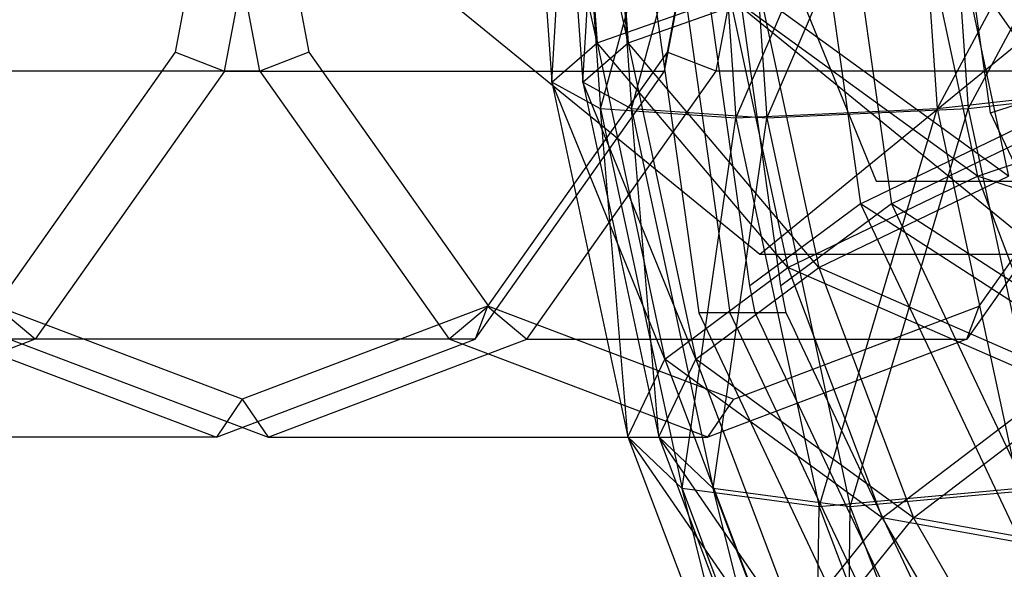
# Model space of a CAD drawing. Extents: x -638 to 4014, y -1938 to 2330.
# Drawn here: x 143 to 156, y -13 to -6 of the extents above; entities that cross this region are included whole.
import ezdxf

# ---------------------------------------------------------------- set-up
doc = ezdxf.new("R2010")
doc.units = 0
doc.layers.get('0').update_dxf_attribs({"linetype": 'CONTINUOUS'})
doc.layers.add('1', color=7, linetype='CONTINUOUS')
doc.layers.add('EINBETONIERTE_PFOSTEN_MIT_', color=4, linetype='CONTINUOUS')
doc.dimstyles.get("Standard").update_dxf_attribs({"dimtxt": 0.18, "dimasz": 0.18, "dimexe": 0.18, "dimexo": 0.0625, "dimgap": 0.09, "dimtad": 0, "dimtih": 1, "dimtoh": 1, "dimzin": 0, "dimcen": 0.09, "dimazin": 3, "dimtfac": 1, "dimtofl": 0, "dimtmove": 0, "dimatfit": 3})

# ---------------------------------------------------------------- blocks, each defined once
blk = doc.blocks.new('DIMENSION2')
at = {"layer": 'EINBETONIERTE_PFOSTEN_MIT_', "color": 3}
for p, q in [((3983.302423, 1862.5), (3908.302423, 1937.5)), ((3945.802423, 230.159399), (3945.802423, 1900)), ((3945.802423, -1900), (3945.802423, -205.994447)), ((3983.302423, -1937.5), (3908.302423, -1862.5))]:
    blk.add_line(p, q, dxfattribs=at)
at = {"layer": 'EINBETONIERTE_PFOSTEN_MIT_', "color": 4}
for p, q in [((3425.005359, 1900), (3983.302423, 1900)), ((3425.005359, -1900), (3983.302423, -1900))]:
    blk.add_line(p, q, dxfattribs=at)
at = {"layer": 'EINBETONIERTE_PFOSTEN_MIT_', "width": 0.6}
blk.add_text('3,80_m', height=4, rotation=90, dxfattribs=at).set_placement((4012.484663, -195.609832))
blk = doc.blocks.new('DIMENSION4')
at = {"color": 4}
for p, q in [((-299.999878, -424.680012), (-299.999878, -1003.9516)), ((499.999742, -424.999642), (499.999742, -1003.9516))]:
    blk.add_line(p, q, dxfattribs=at)
at = {"color": 3}
for p, q in [((-226.139297, -953.427986), (-299.999878, -966.4516)), ((-226.139297, -979.475213), (-226.139297, -953.427986)), ((499.999742, -966.4516), (426.13916, -953.427986)), ((426.13916, -953.427986), (426.13916, -979.475213)), ((-299.999878, -966.4516), (-19.042556, -966.4516)), ((-299.999878, -966.4516), (-226.139297, -979.475213)), ((169.957444, -966.4516), (499.999742, -966.4516)), ((426.13916, -979.475213), (499.999742, -966.4516))]:
    blk.add_line(p, q, dxfattribs=at)
at = {"width": 0.6}
blk.add_text('800', height=3, dxfattribs=at).set_placement((-14.542556, -1030.507931))
blk = doc.blocks.new('DIMENSION6')
at = {"color": 4}
for p, q in [((0, -125), (0, -602.842786)), ((-299.999878, -424.680012), (-299.999878, -602.842786))]:
    blk.add_line(p, q, dxfattribs=at)
at = {"color": 3}
for p, q in [((-299.999878, -565.342786), (-373.86046, -552.319173)), ((-373.86046, -552.319173), (-373.86046, -578.366399)), ((73.860581, -552.319173), (0, -565.342786)), ((73.860581, -578.366399), (73.860581, -552.319173)), ((-299.999878, -565.342786), (-449.999878, -565.342786)), ((-373.86046, -578.366399), (-299.999878, -565.342786)), ((-299.999878, -565.342786), (-244.499939, -565.342786)), ((-55.499939, -565.342786), (0, -565.342786)), ((0, -565.342786), (73.860581, -578.366399)), ((0, -565.342786), (150, -565.342786))]:
    blk.add_line(p, q, dxfattribs=at)
at = {"width": 0.6}
blk.add_text('300', height=3, dxfattribs=at).set_placement((-239.999939, -580.342786))
blk = doc.blocks.new('DIMENSION10')
at = {"color": 4}
for p, q in [((3125.005383, 0.002477), (3708.281127, 0.002477)), ((3525.005359, -1900), (3708.281127, -1900))]:
    blk.add_line(p, q, dxfattribs=at)
at = {"color": 3}
for p, q in [((3670.781127, 0.002477), (3657.757514, -73.858105)), ((3670.781127, -771.713742), (3670.781127, 0.002477)), ((3683.80474, -73.858105), (3670.781127, 0.002477)), ((3657.757514, -73.858105), (3683.80474, -73.858105)), ((3670.781127, -1900), (3670.781127, -1023.713742)), ((3657.757514, -1826.139419), (3670.781127, -1900)), ((3683.80474, -1826.139419), (3657.757514, -1826.139419)), ((3670.781127, -1900), (3683.80474, -1826.139419))]:
    blk.add_line(p, q, dxfattribs=at)
at = {"width": 0.6}
blk.add_text('1900', height=3, rotation=90, dxfattribs=at).set_placement((3723.949442, -1017.713742))
blk = doc.blocks.new('DIMENSION11')
at = {"layer": 'EINBETONIERTE_PFOSTEN_MIT_', "color": 4}
for p, q in [((2.742689, -29.741869), (2.742689, -764.834632)), ((500.000122, -324.999849), (500.000122, -764.834632))]:
    blk.add_line(p, q, dxfattribs=at)
at = {"layer": 'EINBETONIERTE_PFOSTEN_MIT_', "color": 3}
for p, q in [((76.603271, -714.311018), (2.742689, -727.334632)), ((76.603271, -740.358245), (76.603271, -714.311018)), ((500.000122, -727.334632), (426.13954, -714.311018)), ((426.13954, -714.311018), (426.13954, -740.358245)), ((2.742689, -727.334632), (156.871405, -727.334632)), ((2.742689, -727.334632), (76.603271, -740.358245)), ((345.871405, -727.334632), (500.000122, -727.334632)), ((426.13954, -740.358245), (500.000122, -727.334632))]:
    blk.add_line(p, q, dxfattribs=at)
at = {"layer": 'EINBETONIERTE_PFOSTEN_MIT_', "width": 0.6}
blk.add_text('500', height=3, dxfattribs=at).set_placement((161.371405, -742.334632))

msp = doc.modelspace()

# ---------------------------------------------------------------- linework, layer by layer
at = {"color": 0}
for p, q in [((151.339951, -6.603929, 1152.929854), (152.287294, -1.603929, 1153.877197)), ((151.339951, -6.603929, 1152.929854), (152.287294, -1.603929, 1153.877197)), ((152.274822, -1.603929, 1153.157619), (151.376517, -6.34511, 1152.259313)), ((152.274822, -1.603929, 1153.157619), (151.376517, -6.34511, 1152.259313)), ((152.274822, -1.603929, 1153.157619), (151.376517, -6.34511, 1152.259313)), ((152.274822, -1.603929, 1153.157619), (151.376517, -6.34511, 1152.259313)), ((151.57626, -1.603929, 1110.747611), (154.229874, -8.103929, 1108.093997)), ((151.57626, -1.603929, 1110.747611), (154.229874, -8.103929, 1108.093997)), ((152.047057, -6.603929, 1152.222747), (152.994401, -1.603929, 1153.170091)), ((152.047057, -6.603929, 1152.222747), (152.994401, -1.603929, 1153.170091)), ((149.449047, -1.718278, 1134.098437), (149.799838, -6.755193, 1133.747646)), ((150.418648, -6.214609, 1130.523051), (149.449047, -1.718278, 1134.098437)), ((149.799838, -6.755193, 1133.747646), (150.089767, -1.718278, 1137.35755)), ((149.873311, -1.718278, 1134.522701), (150.224102, -6.755193, 1134.17191)), ((150.842912, -6.214609, 1130.947315), (149.873311, -1.718278, 1134.522701)), ((150.089767, -1.718278, 1137.35755), (150.465713, -7.116399, 1136.981604)), ((150.105506, -1.718278, 1130.836193), (150.418648, -6.214609, 1130.523051)), ((150.224102, -6.755193, 1134.17191), (150.514031, -1.718278, 1137.781814)), ((150.465713, -7.116399, 1136.981604), (151.930121, -1.718278, 1140.117362)), ((150.514031, -1.718278, 1137.781814), (150.889977, -7.116399, 1137.405868)), ((150.52977, -1.718278, 1131.260457), (150.842912, -6.214609, 1130.947315)), ((150.889977, -7.116399, 1137.405868), (152.354386, -1.718278, 1140.541626)), ((151.930121, -1.718278, 1140.117362), (152.314901, -7.243238, 1139.732582)), ((152.314901, -7.243238, 1139.732582), (154.689934, -1.718278, 1141.957717)), ((152.354386, -1.718278, 1140.541626), (152.739166, -7.243238, 1140.156846)), ((152.739166, -7.243238, 1140.156846), (155.114198, -1.718278, 1142.381981)), ((153.075643, -1.718278, 1125.961076), (154.017586, -8.415238, 1125.019133)), ((156.796094, -7.071397, 1123.209481), (153.075643, -1.718278, 1125.961076)), ((153.499907, -1.718278, 1126.38534), (154.44185, -8.415238, 1125.443397)), ((154.689934, -1.718278, 1141.957717), (155.06588, -7.116399, 1141.581771)), ((155.793554, -7.173553, 1122.555725), (155.026257, -1.718278, 1123.323022)), ((155.06588, -7.116399, 1141.581771), (157.949047, -1.718278, 1142.598437)), ((155.114198, -1.718278, 1142.381981), (155.490144, -7.116399, 1142.006035)), ((155.490144, -7.116399, 1142.006035), (158.373311, -1.718278, 1143.022701)), ((144.659002, -6.34511, 1158.976828), (145.484456, -1.988432, 1159.802282)), ((144.659002, -6.34511, 1158.976828), (145.484456, -1.988432, 1159.802282)), ((145.655103, -1.988432, 1133.102871), (146.480557, -6.34511, 1133.928325)), ((145.655103, -1.988432, 1133.102871), (146.480557, -6.34511, 1133.928325)), ((150.714501, -2.116213, 1127.634778), (151.7583, -9.53735, 1126.590979)), ((151.138765, -2.116213, 1128.059043), (152.182565, -9.53735, 1127.015243)), ((152.506519, -9.53735, 1127.339197), (151.562166, -2.823252, 1128.283551)), ((152.930783, -9.53735, 1127.763462), (151.98643, -2.823252, 1128.707815)), ((145.810016, -6.603929, 1133.964891), (145.152999, -3.136246, 1133.307873)), ((145.810016, -6.603929, 1133.964891), (145.152999, -3.136246, 1133.307873)), ((145.329543, -6.603929, 1158.940262), (145.98656, -3.136246, 1159.597279)), ((145.329543, -6.603929, 1158.940262), (145.98656, -3.136246, 1159.597279)), ((154.952254, -4.939285, 1125.989444), (155.616605, -8.03651, 1125.325094)), ((155.376518, -4.939285, 1126.413708), (156.040869, -8.03651, 1125.749358)), ((155.793554, -7.173553, 1122.555725), (161.920434, -5.164465, 1121.823149)), ((152.640847, -9.109483, 1139.381508), (148.044653, -5.356706, 1134.785314)), ((152.640847, -9.109483, 1139.381508), (148.044653, -5.356706, 1134.785314)), ((156.529935, -9.109483, 1135.492421), (151.933741, -5.356706, 1130.896227)), ((156.529935, -9.109483, 1135.492421), (151.933741, -5.356706, 1130.896227)), ((157.237042, -5.356706, 1143.977703), (152.640847, -9.109483, 1139.381508)), ((157.237042, -5.356706, 1143.977703), (152.640847, -9.109483, 1139.381508)), ((150.418648, -6.214609, 1130.523051), (152.227936, -5.576947, 1127.798732)), ((150.842912, -6.214609, 1130.947315), (152.6522, -5.576947, 1128.222996)), ((152.227936, -5.576947, 1127.798732), (153.023808, -9.287329, 1127.002861)), ((155.616605, -8.03651, 1125.325094), (152.227936, -5.576947, 1127.798732)), ((152.6522, -5.576947, 1128.222996), (153.448072, -9.287329, 1127.427125)), ((156.040869, -8.03651, 1125.749358), (152.6522, -5.576947, 1128.222996)), ((149.799838, -6.755193, 1133.747646), (150.418648, -6.214609, 1130.523051)), ((150.224102, -6.755193, 1134.17191), (150.842912, -6.214609, 1130.947315)), ((150.418648, -6.214609, 1130.523051), (151.346041, -10.538149, 1129.595658)), ((153.023808, -9.287329, 1127.002861), (150.418648, -6.214609, 1130.523051)), ((150.842912, -6.214609, 1130.947315), (151.770305, -10.538149, 1130.019922)), ((153.448072, -9.287329, 1127.427125), (150.842912, -6.214609, 1130.947315)), ((142.204786, -9.815895, 1156.522612), (144.659002, -6.34511, 1158.976828)), ((142.204786, -9.815895, 1156.522612), (144.659002, -6.34511, 1158.976828)), ((144.659002, -6.34511, 1158.976828), (145.329543, -6.603929, 1158.940262)), ((144.659002, -6.34511, 1158.976828), (145.329543, -6.603929, 1158.940262)), ((146.480557, -6.34511, 1133.928325), (145.810016, -6.603929, 1133.964891)), ((146.480557, -6.34511, 1133.928325), (145.810016, -6.603929, 1133.964891)), ((146.480557, -6.34511, 1133.928325), (148.934773, -9.815895, 1136.382541)), ((146.480557, -6.34511, 1133.928325), (148.934773, -9.815895, 1136.382541)), ((151.376517, -6.34511, 1152.259313), (148.922301, -9.815895, 1149.805097)), ((151.376517, -6.34511, 1152.259313), (148.922301, -9.815895, 1149.805097)), ((151.376517, -6.34511, 1152.259313), (148.922301, -9.815895, 1149.805097)), ((151.376517, -6.34511, 1152.259313), (148.922301, -9.815895, 1149.805097)), ((151.339951, -6.603929, 1152.929854), (151.376517, -6.34511, 1152.259313)), ((151.339951, -6.603929, 1152.929854), (151.376517, -6.34511, 1152.259313)), ((152.047057, -6.603929, 1152.222747), (151.376517, -6.34511, 1152.259313)), ((152.047057, -6.603929, 1152.222747), (151.376517, -6.34511, 1152.259313)), ((155.639815, -9.815895, 1143.087583), (158.094031, -6.34511, 1145.541799)), ((155.639815, -9.815895, 1143.087583), (158.094031, -6.34511, 1145.541799)), ((145.810016, -6.603929, 1133.964891), (139.799609, -6.603929, 1139.975299)), ((145.810016, -6.603929, 1133.964891), (139.799609, -6.603929, 1139.975299)), ((145.329543, -6.603929, 1158.940262), (142.741353, -10.264183, 1156.352071)), ((145.329543, -6.603929, 1158.940262), (142.741353, -10.264183, 1156.352071)), ((145.329543, -6.603929, 1158.940262), (151.339951, -6.603929, 1152.929854)), ((145.329543, -6.603929, 1158.940262), (151.339951, -6.603929, 1152.929854)), ((145.810016, -6.603929, 1133.964891), (148.398207, -10.264183, 1136.553081)), ((145.810016, -6.603929, 1133.964891), (148.398207, -10.264183, 1136.553081)), ((148.75176, -10.264183, 1150.341664), (151.339951, -6.603929, 1152.929854)), ((148.75176, -10.264183, 1150.341664), (151.339951, -6.603929, 1152.929854)), ((149.458867, -10.264183, 1149.634557), (152.047057, -6.603929, 1152.222747)), ((149.458867, -10.264183, 1149.634557), (152.047057, -6.603929, 1152.222747)), ((158.057465, -6.603929, 1146.21234), (152.047057, -6.603929, 1152.222747)), ((158.057465, -6.603929, 1146.21234), (152.047057, -6.603929, 1152.222747)), ((158.057465, -6.603929, 1146.21234), (155.469275, -10.264183, 1143.624149)), ((158.057465, -6.603929, 1146.21234), (155.469275, -10.264183, 1143.624149)), ((150.465713, -7.116399, 1136.981604), (149.799838, -6.755193, 1133.747646)), ((149.799838, -6.755193, 1133.747646), (150.838729, -11.598542, 1132.708755)), ((151.346041, -10.538149, 1129.595658), (149.799838, -6.755193, 1133.747646)), ((150.889977, -7.116399, 1137.405868), (150.224102, -6.755193, 1134.17191)), ((150.224102, -6.755193, 1134.17191), (151.262993, -11.598542, 1133.133019)), ((151.770305, -10.538149, 1130.019922), (150.224102, -6.755193, 1134.17191)), ((158.299838, -6.755193, 1142.247646), (155.06588, -7.116399, 1141.581771)), ((158.724102, -6.755193, 1142.67191), (155.490144, -7.116399, 1142.006035)), ((155.616605, -8.03651, 1125.325094), (158.729702, -6.976117, 1124.817782)), ((152.314901, -7.243238, 1139.732582), (150.465713, -7.116399, 1136.981604)), ((150.465713, -7.116399, 1136.981604), (151.579105, -12.307074, 1135.868212)), ((150.838729, -11.598542, 1132.708755), (150.465713, -7.116399, 1136.981604)), ((152.739166, -7.243238, 1140.156846), (150.889977, -7.116399, 1137.405868)), ((150.889977, -7.116399, 1137.405868), (152.003369, -12.307074, 1136.292476)), ((151.262993, -11.598542, 1133.133019), (150.889977, -7.116399, 1137.405868)), ((155.06588, -7.116399, 1141.581771), (152.314901, -7.243238, 1139.732582)), ((155.490144, -7.116399, 1142.006035), (152.739166, -7.243238, 1140.156846)), ((153.454455, -12.555877, 1138.593029), (155.06588, -7.116399, 1141.581771)), ((153.878719, -12.555877, 1139.017293), (155.490144, -7.116399, 1142.006035)), ((154.017586, -8.415238, 1125.019133), (156.796094, -7.071397, 1123.209481)), ((154.44185, -8.415238, 1125.443397), (157.220358, -7.071397, 1123.633745)), ((155.06588, -7.116399, 1141.581771), (156.179272, -12.307074, 1140.468379)), ((155.490144, -7.116399, 1142.006035), (156.603536, -12.307074, 1140.892643)), ((151.579105, -12.307074, 1135.868212), (152.314901, -7.243238, 1139.732582)), ((152.003369, -12.307074, 1136.292476), (152.739166, -7.243238, 1140.156846)), ((152.314901, -7.243238, 1139.732582), (153.454455, -12.555877, 1138.593029)), ((152.739166, -7.243238, 1140.156846), (153.878719, -12.555877, 1139.017293)), ((157.978631, -11.798312, 1120.370648), (155.793554, -7.173553, 1122.555725)), ((153.023808, -9.287329, 1127.002861), (155.616605, -8.03651, 1125.325094)), ((153.448072, -9.287329, 1127.427125), (156.040869, -8.03651, 1125.749358)), ((155.616605, -8.03651, 1125.325094), (156.695451, -10.890929, 1124.246248)), ((159.627484, -9.351477, 1123.919999), (155.616605, -8.03651, 1125.325094)), ((154.229874, -8.103929, 1108.093997), (158.118962, -8.103929, 1111.983084)), ((154.229874, -8.103929, 1108.093997), (159.537102, -8.103929, 1102.786769)), ((154.229874, -8.103929, 1108.093997), (158.118962, -8.103929, 1111.983084)), ((154.229874, -8.103929, 1108.093997), (159.537102, -8.103929, 1102.786769)), ((154.017586, -8.415238, 1125.019133), (152.506519, -9.53735, 1127.339197)), ((154.44185, -8.415238, 1125.443397), (152.930783, -9.53735, 1127.763462)), ((154.017586, -8.415238, 1125.019133), (156.700012, -14.092647, 1122.336707)), ((158.940252, -11.609552, 1121.065322), (154.017586, -8.415238, 1125.019133)), ((154.44185, -8.415238, 1125.443397), (157.124276, -14.092647, 1122.760971)), ((159.364516, -11.609552, 1121.489586), (154.44185, -8.415238, 1125.443397)), ((156.529935, -9.109483, 1135.492421), (152.640847, -9.109483, 1139.381508)), ((156.529935, -9.109483, 1135.492421), (152.640847, -9.109483, 1139.381508)), ((151.346041, -10.538149, 1129.595658), (153.023808, -9.287329, 1127.002861)), ((151.770305, -10.538149, 1130.019922), (153.448072, -9.287329, 1127.427125)), ((153.023808, -9.287329, 1127.002861), (154.316233, -12.706837, 1125.710436)), ((156.695451, -10.890929, 1124.246248), (153.023808, -9.287329, 1127.002861)), ((153.448072, -9.287329, 1127.427125), (154.740497, -12.706837, 1126.1347)), ((157.119715, -10.890929, 1124.670512), (153.448072, -9.287329, 1127.427125)), ((151.7583, -9.53735, 1126.590979), (151.81001, -9.904994, 1126.539269)), ((152.182565, -9.53735, 1127.015243), (152.234275, -9.904994, 1126.963533)), ((152.578406, -9.904994, 1127.307664), (152.506519, -9.53735, 1127.339197)), ((153.00267, -9.904994, 1127.731928), (152.930783, -9.53735, 1127.763462)), ((142.741353, -10.264183, 1156.352071), (142.204786, -9.815895, 1156.522612)), ((142.741353, -10.264183, 1156.352071), (142.204786, -9.815895, 1156.522612)), ((145.56978, -11.086291, 1146.452576), (142.217258, -9.815895, 1143.100055)), ((145.56978, -11.086291, 1146.452576), (142.217258, -9.815895, 1143.100055)), ((145.56978, -11.086291, 1146.452576), (142.217258, -9.815895, 1143.100055)), ((145.56978, -11.086291, 1146.452576), (142.217258, -9.815895, 1143.100055)), ((148.922301, -9.815895, 1149.805097), (145.56978, -11.086291, 1146.452576)), ((148.922301, -9.815895, 1149.805097), (145.56978, -11.086291, 1146.452576)), ((148.922301, -9.815895, 1149.805097), (145.56978, -11.086291, 1146.452576)), ((148.922301, -9.815895, 1149.805097), (145.56978, -11.086291, 1146.452576)), ((148.934773, -9.815895, 1136.382541), (148.398207, -10.264183, 1136.553081)), ((148.934773, -9.815895, 1136.382541), (148.398207, -10.264183, 1136.553081)), ((148.922301, -9.815895, 1149.805097), (148.75176, -10.264183, 1150.341664)), ((148.922301, -9.815895, 1149.805097), (148.75176, -10.264183, 1150.341664)), ((148.922301, -9.815895, 1149.805097), (149.458867, -10.264183, 1149.634557)), ((148.922301, -9.815895, 1149.805097), (149.458867, -10.264183, 1149.634557)), ((148.934773, -9.815895, 1136.382541), (152.287294, -11.086291, 1139.735062)), ((148.934773, -9.815895, 1136.382541), (152.287294, -11.086291, 1139.735062)), ((152.287294, -11.086291, 1139.735062), (155.639815, -9.815895, 1143.087583)), ((152.287294, -11.086291, 1139.735062), (155.639815, -9.815895, 1143.087583)), ((155.469275, -10.264183, 1143.624149), (155.639815, -9.815895, 1143.087583)), ((155.469275, -10.264183, 1143.624149), (155.639815, -9.815895, 1143.087583)), ((151.81001, -9.904994, 1126.539269), (154.817053, -16.26946, 1123.532227)), ((152.578406, -9.904994, 1127.307664), (151.81001, -9.904994, 1126.539269)), ((152.234275, -9.904994, 1126.963533), (155.241317, -16.26946, 1123.956491)), ((153.00267, -9.904994, 1127.731928), (152.234275, -9.904994, 1126.963533)), ((152.691411, -10.144172, 1127.194659), (152.578406, -9.904994, 1127.307664)), ((153.115675, -10.144172, 1127.618923), (153.00267, -9.904994, 1127.731928)), ((152.762016, -10.29361, 1127.124053), (152.691411, -10.144172, 1127.194659)), ((153.18628, -10.29361, 1127.548317), (153.115675, -10.144172, 1127.618923)), ((142.741353, -10.264183, 1156.352071), (139.205819, -11.603929, 1152.816537)), ((142.741353, -10.264183, 1156.352071), (139.205819, -11.603929, 1152.816537)), ((141.680692, -10.264183, 1143.270596), (145.216226, -11.603929, 1146.80613)), ((141.680692, -10.264183, 1143.270596), (145.216226, -11.603929, 1146.80613)), ((148.398207, -10.264183, 1136.553081), (142.387799, -10.264183, 1142.563489)), ((142.387799, -10.264183, 1142.563489), (145.923333, -11.603929, 1146.099023)), ((148.398207, -10.264183, 1136.553081), (142.387799, -10.264183, 1142.563489)), ((142.387799, -10.264183, 1142.563489), (145.923333, -11.603929, 1146.099023)), ((148.75176, -10.264183, 1150.341664), (142.741353, -10.264183, 1156.352071)), ((148.75176, -10.264183, 1150.341664), (142.741353, -10.264183, 1156.352071)), ((145.216226, -11.603929, 1146.80613), (148.75176, -10.264183, 1150.341664)), ((145.216226, -11.603929, 1146.80613), (148.75176, -10.264183, 1150.341664)), ((145.923333, -11.603929, 1146.099023), (149.458867, -10.264183, 1149.634557)), ((145.923333, -11.603929, 1146.099023), (149.458867, -10.264183, 1149.634557)), ((151.933741, -11.603929, 1140.088615), (148.398207, -10.264183, 1136.553081)), ((151.933741, -11.603929, 1140.088615), (148.398207, -10.264183, 1136.553081)), ((149.458867, -10.264183, 1149.634557), (155.469275, -10.264183, 1143.624149)), ((149.458867, -10.264183, 1149.634557), (155.469275, -10.264183, 1143.624149)), ((155.469275, -10.264183, 1143.624149), (151.933741, -11.603929, 1140.088615)), ((155.469275, -10.264183, 1143.624149), (151.933741, -11.603929, 1140.088615)), ((155.585448, -16.26946, 1124.300622), (152.762016, -10.29361, 1127.124053)), ((156.009712, -16.26946, 1124.724886), (153.18628, -10.29361, 1127.548317)), ((150.838729, -11.598542, 1132.708755), (151.346041, -10.538149, 1129.595658)), ((151.262993, -11.598542, 1133.133019), (151.770305, -10.538149, 1130.019922)), ((151.346041, -10.538149, 1129.595658), (152.852045, -14.522745, 1128.089654)), ((154.316233, -12.706837, 1125.710436), (151.346041, -10.538149, 1129.595658)), ((151.770305, -10.538149, 1130.019922), (153.276309, -14.522745, 1128.513918)), ((154.740497, -12.706837, 1126.1347), (151.770305, -10.538149, 1130.019922)), ((154.316233, -12.706837, 1125.710436), (156.695451, -10.890929, 1124.246248)), ((154.740497, -12.706837, 1126.1347), (157.119715, -10.890929, 1124.670512)), ((145.56978, -11.086291, 1146.452576), (145.216226, -11.603929, 1146.80613)), ((145.56978, -11.086291, 1146.452576), (145.216226, -11.603929, 1146.80613)), ((145.56978, -11.086291, 1146.452576), (145.923333, -11.603929, 1146.099023)), ((145.56978, -11.086291, 1146.452576), (145.923333, -11.603929, 1146.099023)), ((151.933741, -11.603929, 1140.088615), (152.287294, -11.086291, 1139.735062)), ((151.933741, -11.603929, 1140.088615), (152.287294, -11.086291, 1139.735062)), ((145.216226, -11.603929, 1146.80613), (139.205819, -11.603929, 1152.816537)), ((145.216226, -11.603929, 1146.80613), (139.205819, -11.603929, 1152.816537)), ((145.923333, -11.603929, 1146.099023), (151.933741, -11.603929, 1140.088615)), ((145.923333, -11.603929, 1146.099023), (151.933741, -11.603929, 1140.088615)), ((151.579105, -12.307074, 1135.868212), (150.838729, -11.598542, 1132.708755)), ((150.838729, -11.598542, 1132.708755), (152.525796, -16.062198, 1131.021688)), ((152.852045, -14.522745, 1128.089654), (150.838729, -11.598542, 1132.708755)), ((152.003369, -12.307074, 1136.292476), (151.262993, -11.598542, 1133.133019)), ((151.262993, -11.598542, 1133.133019), (152.95006, -16.062198, 1131.445952)), ((153.276309, -14.522745, 1128.513918), (151.262993, -11.598542, 1133.133019)), ((153.454455, -12.555877, 1138.593029), (151.579105, -12.307074, 1135.868212)), ((151.579105, -12.307074, 1135.868212), (153.387155, -17.090827, 1134.060161)), ((152.525796, -16.062198, 1131.021688), (151.579105, -12.307074, 1135.868212)), ((153.878719, -12.555877, 1139.017293), (152.003369, -12.307074, 1136.292476)), ((152.003369, -12.307074, 1136.292476), (153.81142, -17.090827, 1134.484425)), ((152.95006, -16.062198, 1131.445952), (152.003369, -12.307074, 1136.292476)), ((156.179272, -12.307074, 1140.468379), (153.454455, -12.555877, 1138.593029)), ((156.603536, -12.307074, 1140.892643), (153.878719, -12.555877, 1139.017293)), ((153.387155, -17.090827, 1134.060161), (153.454455, -12.555877, 1138.593029)), ((153.454455, -12.555877, 1138.593029), (155.304988, -17.452034, 1136.742495)), ((153.81142, -17.090827, 1134.484425), (153.878719, -12.555877, 1139.017293)), ((153.878719, -12.555877, 1139.017293), (155.729252, -17.452034, 1137.166759)), ((152.852045, -14.522745, 1128.089654), (154.316233, -12.706837, 1125.710436)), ((153.276309, -14.522745, 1128.513918), (154.740497, -12.706837, 1126.1347)), ((154.316233, -12.706837, 1125.710436), (156.055544, -15.704061, 1123.971124)), ((158.147333, -13.392849, 1122.794365), (154.316233, -12.706837, 1125.710436)), ((154.740497, -12.706837, 1126.1347), (156.479808, -15.704061, 1124.395388)), ((158.571597, -13.392849, 1123.218629), (154.740497, -12.706837, 1126.1347))]:
    msp.add_line(p, q, dxfattribs=at)

# ---------------------------------------------------------------- dimensions: what is measured, and where the dimension line sits
at = {"layer": '1'}
for picture in ['DIMENSION2', 'DIMENSION6', 'DIMENSION4', 'DIMENSION10', 'DIMENSION11']:
    dim = msp.add_linear_dim(base=(0, 0), p1=(0, 0), p2=(0, 0), dimstyle='STANDARD', dxfattribs=at)
    dim.commit()
    dim.dimension.update_dxf_attribs({"geometry": picture, "text_midpoint": (0, 0)})

doc.saveas('drawing.dxf')
